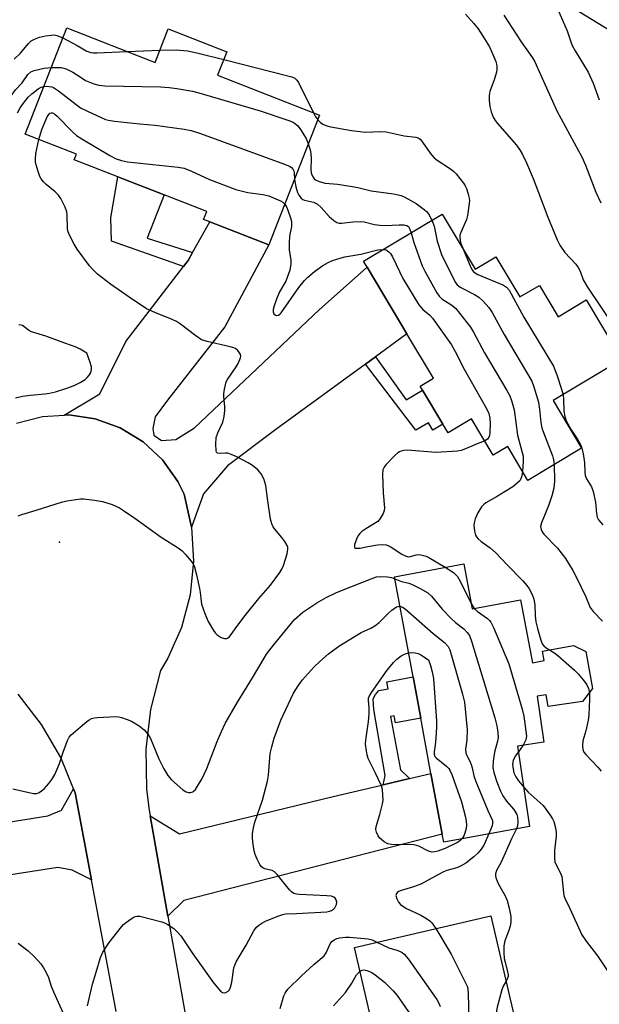
# Model space of a CAD drawing. Units: inches. Extents: x 1303763 to 1309763, y 521449 to 525449.
# Drawn here: x 1306119 to 1306289, y 523942 to 524231 of the extents above; entities that cross this region are included whole.
import ezdxf

# ---------------------------------------------------------------- set-up
doc = ezdxf.new("R2010")
doc.units = ezdxf.units.IN
doc.header["$MEASUREMENT"] = 0
for name, color, linetype in [('BLDG-Footprint', 5, 'Continuous'), ('ELEV-Spot Elevation', 7, 'Continuous'), ('NTRL-Trees', 3, 'Continuous'), ('TRANS-Driveway', 251, 'Continuous'), ('TRANS-Non Street Sidewalk', 7, 'Continuous'), ('TRANS-Road', 130, 'Continuous'), ('Undefined', 1, 'Continuous')]:
    doc.layers.add(name, color=color, linetype=linetype)

msp = doc.modelspace()

# ---------------------------------------------------------------- linework, layer by layer
at = {"layer": 'BLDG-Footprint'}
for points, elevation in [([(1306133.19, 524228.13), (1306159.08, 524218.02), (1306162.92, 524227.86), (1306180.09, 524221.15), (1306177.4, 524214.28), (1306207.29, 524202.6), (1306192.42, 524164.55), (1306175.14, 524171.31), (1306173.3, 524172.03), (1306174.2, 524174.33), (1306161.7, 524179.21), (1306148.2, 524184.49), (1306135.4, 524189.49), (1306136.04, 524191.14), (1306121.02, 524197.01)], 407.86), ([(1306243.23, 524173.57), (1306252.89, 524157.43), (1306259, 524161.08), (1306266.05, 524149.31), (1306271.73, 524152.71), (1306277.22, 524143.53), (1306285.48, 524148.47), (1306295.94, 524131.01), (1306275.78, 524118.94), (1306284.13, 524105), (1306268.38, 524095.57), (1306262.44, 524105.5), (1306258.22, 524102.98), (1306251.83, 524113.65), (1306244.95, 524109.53), (1306243.44, 524112.06), (1306237.46, 524122.04), (1306236.79, 524123.16), (1306240.72, 524125.51), (1306232.92, 524138.54), (1306221.26, 524158.01), (1306220.2, 524159.78)], 408.32), ([(1306249.59, 524071.13), (1306252.04, 524057.94), (1306266.24, 524060.58), (1306269.67, 524042.13), (1306273.11, 524042.77), (1306272.61, 524045.49), (1306281.76, 524047.19), (1306285.37, 524045.48), (1306287.35, 524034.56), (1306284.35, 524030.83), (1306274.27, 524029.36), (1306273.77, 524032.78), (1306271.08, 524032.39), (1306273.06, 524018.85), (1306265.37, 524017.73), (1306268.8, 523994.19), (1306243.7, 523989.53), (1306243.26, 523991.91), (1306239.96, 524009.65), (1306236.94, 524025.91), (1306234.69, 524038.02), (1306229.24, 524067.34)], 412.92), ([(1306257.55, 523967.99), (1306265.43, 523933.92), (1306274.66, 523936.06), (1306281.97, 523904.42), (1306269.8, 523901.61), (1306274.06, 523883.17), (1306234.43, 523874.01), (1306233.53, 523877.9), (1306228.6, 523899.24), (1306228.22, 523900.85), (1306232.26, 523901.78), (1306229.75, 523912.67), (1306227.42, 523912.13), (1306227.14, 523913.32), (1306225.11, 523922.12), (1306224.77, 523923.59), (1306228.61, 523924.48), (1306226.38, 523934.14), (1306223.43, 523933.46), (1306217.58, 523958.75)], 417.04)]:
    msp.add_lwpolyline(points, close=True, dxfattribs=dict(at, elevation=elevation))
at = {"layer": 'ELEV-Spot Elevation'}
msp.add_point((1306131.07, 524077.49, 412.56), dxfattribs=at)
at = {"layer": 'NTRL-Trees'}
msp.add_lwpolyline([(1306325.33, 523885.53), (1306320.65, 523961.33), (1306370.26, 524042.76), (1306376.62, 524094.17), (1306364.12, 524140.01), (1306358.63, 524149.94), (1306297.26, 524224.32), (1306243.91, 524257.07), (1306183.72, 524274.39), (1306152.29, 524274.92), (1306139.09, 524276.12), (1306103.93, 524265.71), (1306068.77, 524246.17), (1306002.37, 524220.13), (1305972.42, 524199.3), (1305961.11, 524193.23), (1305950.04, 524166.29), (1305938.81, 524100.78), (1305908.86, 524013.74), (1305921.03, 523966.01), (1305940.37, 523940.43)], dxfattribs=at)
at = {"layer": 'TRANS-Driveway'}
for points in [[(1306223.67, 524131.79), (1306220.74, 524129.65), (1306194.51, 524110.5), (1306180.26, 524099.84), (1306173.3, 524091.68), (1306169.77, 524081.82), (1306167.62, 524091.49), (1306165.76, 524095.21), (1306161.25, 524101.57), (1306155.54, 524106.9), (1306148.89, 524110.98), (1306141.55, 524113.64), (1306133.83, 524114.77), (1306132.41, 524114.69), (1306142.91, 524120.93), (1306150.49, 524136.28), (1306167.44, 524158.27), (1306168.77, 524160.01), (1306170.08, 524162.32), (1306175.14, 524171.31), (1306192.42, 524164.55), (1306179.49, 524140.61), (1306162.67, 524119.11), (1306159.08, 524114.17), (1306158.4, 524110.8), (1306158.7, 524108.87), (1306160.93, 524107.24), (1306165.12, 524107.51), (1306170.63, 524110.99), (1306207.31, 524145.61), (1306221.26, 524158.01), (1306232.92, 524138.54)], [(1306162.83, 523967.94), (1306157.62, 523997.25), (1306166.27, 523991.98), (1306211.28, 524003), (1306225.91, 524006.39), (1306233.64, 524008.19), (1306239.96, 524009.65), (1306243.26, 523991.91), (1306167.51, 523972.52)], [(1306140.4, 523978.55), (1306134.73, 523981.36), (1306130.54, 523982.17), (1306078.37, 523974.02), (1306036.11, 523965.58), (1306031.95, 523985.86), (1306060.43, 523989.08), (1306065.55, 523989.66), (1306066.35, 523989.75), (1306116, 523995.48), (1306127.66, 523997.26), (1306131.69, 523998.93), (1306135.14, 524005.23), (1306135.63, 524004.01)]]:
    msp.add_lwpolyline(points, close=True, dxfattribs=at)
at = {"layer": 'TRANS-Non Street Sidewalk'}
for points in [[(1306170.08, 524162.32), (1306168.77, 524160.01), (1306167.44, 524158.27), (1306146.26, 524165.71), (1306146.07, 524172.51), (1306148.2, 524184.49), (1306161.7, 524179.21), (1306156.8, 524166.53)], [(1306220.74, 524129.65), (1306223.67, 524131.79), (1306232.71, 524119.19), (1306237.46, 524122.04), (1306243.44, 524112.06), (1306240.53, 524110.32), (1306239.25, 524112.46), (1306235.56, 524110.25)], [(1306233.64, 524008.19), (1306225.91, 524006.39), (1306226.5, 524009.11), (1306223.16, 524028.44), (1306223.04, 524031.61), (1306223.68, 524032.88), (1306224.65, 524033.97), (1306227.37, 524034.46), (1306226.98, 524036.58), (1306234.69, 524038.02), (1306236.94, 524025.91), (1306229.59, 524024.54), (1306229.21, 524026.57), (1306228.11, 524026.37), (1306231, 524010.8)]]:
    msp.add_lwpolyline(points, close=True, dxfattribs=at)
at = {"layer": 'TRANS-Road'}
for points in [[(1306118.49, 524112.34), (1306126.04, 524114.33), (1306132.41, 524114.69), (1306133.83, 524114.77), (1306141.55, 524113.64), (1306148.89, 524110.98), (1306155.54, 524106.9), (1306161.25, 524101.57), (1306165.76, 524095.21), (1306167.62, 524091.49), (1306169.77, 524081.82), (1306170.35, 524071.93), (1306169.37, 524062.07), (1306166.83, 524052.49), (1306162.81, 524043.44), (1306160.71, 524039.87), (1306157.78, 524028.49), (1306156.4, 524016.82), (1306156.59, 524005.08), (1306157.33, 523998.91), (1306157.62, 523997.25), (1306162.83, 523967.94), (1306170.38, 523925.47)], [(1306147.63, 523939.95), (1306140.4, 523978.55), (1306135.63, 524004.01), (1306135.14, 524005.23), (1306131.44, 524014.39), (1306125.82, 524024.08), (1306118.9, 524032.89)]]:
    msp.add_lwpolyline(points, dxfattribs=at)
at = {"layer": 'Undefined'}
for p, q in [((1306150.92, 524221.2, 406), (1306160.48, 524221.62, 406)), ((1306251.75, 524059.53, 412), (1306252.66, 524058.06, 412)), ((1306267.03, 524017.97, 412), (1306265.61, 524016.09, 412))]:
    msp.add_line(p, q, dxfattribs=at)
for points, elevation in [([(1306269.48, 524245.15), (1306270.48, 524243.11), (1306271.2, 524241.87), (1306272.1, 524240.72), (1306275.34, 524236.94), (1306275.99, 524236.01), (1306276.5, 524235.07), (1306279.91, 524227.31), (1306280.98, 524224.03), (1306281.39, 524223), (1306282.24, 524221.48), (1306286.08, 524215.23), (1306287.48, 524211.95), (1306289.31, 524207.04)], 400), ([(1306250.03, 524232.16), (1306252.55, 524229.4), (1306253.78, 524227.84), (1306255.16, 524225.74), (1306257.07, 524222.59), (1306257.84, 524221.03), (1306258.97, 524218.34), (1306259.2, 524217.52), (1306259.27, 524216.94), (1306259.26, 524216.05), (1306259.15, 524215.18), (1306258.51, 524212.96), (1306257.23, 524209.51), (1306257.01, 524208.32), (1306257.03, 524206.88), (1306257.21, 524205.16), (1306257.61, 524203.56), (1306258.17, 524202.01), (1306258.77, 524201), (1306259.45, 524200.13), (1306265, 524193.77), (1306266.09, 524192.25), (1306266.79, 524191.02), (1306267.93, 524188.64), (1306269.89, 524184.05), (1306271.5, 524179.96), (1306274.21, 524172.67), (1306276.91, 524166.05), (1306277.69, 524164.45), (1306279.24, 524162.34), (1306282.4, 524158.89), (1306283.12, 524157.98), (1306283.69, 524156.84), (1306284.6, 524154.34), (1306285.82, 524152.19), (1306293.24, 524141.18)], 404), ([(1306261.32, 524231.88), (1306266.37, 524224.11), (1306269.73, 524219.39), (1306270.45, 524218.25), (1306272.02, 524214.47), (1306276.87, 524203.89), (1306283.25, 524192.16), (1306284.18, 524190.33), (1306285.21, 524187.96), (1306288.32, 524180.03), (1306289.73, 524176.89)], 402), ([(1306117.73, 524219.02), (1306119.64, 524220.73), (1306121.96, 524223.61), (1306122.76, 524224.37), (1306123.69, 524224.9), (1306125.23, 524225.46), (1306126.91, 524225.82), (1306128.63, 524226.07), (1306129.48, 524226.1), (1306130.3, 524225.96), (1306132.04, 524225.2)], 406), ([(1306132.04, 524225.2), (1306136.27, 524223.01), (1306139.09, 524221.36), (1306140.26, 524220.91), (1306141.07, 524220.8), (1306141.96, 524220.8), (1306150.92, 524221.2)], 406), ([(1306160.48, 524221.62), (1306165.25, 524221.77), (1306168.62, 524221.41), (1306171.34, 524220.87), (1306179.21, 524218.9)], 406), ([(1306179.21, 524218.9), (1306198.03, 524214.15), (1306199.17, 524213.82), (1306200.04, 524213.43), (1306200.65, 524212.87), (1306201.11, 524212.14), (1306205.48, 524203.31)], 406), ([(1306091.56, 524187.83), (1306093.44, 524188.56), (1306095.42, 524189.06), (1306100.01, 524189.7), (1306104.62, 524189.84), (1306105.61, 524190.09), (1306106.51, 524190.57), (1306107.54, 524191.5), (1306108.5, 524192.54), (1306109.96, 524194.56), (1306111.18, 524196.73), (1306112.72, 524200.02), (1306114.73, 524203.41), (1306115.47, 524204.98), (1306116.38, 524207.26), (1306116.88, 524208.23), (1306118.15, 524210.01), (1306120.15, 524212.07), (1306121.73, 524214.51), (1306122.69, 524215.29), (1306123.67, 524215.71), (1306126.55, 524216.38), (1306128.68, 524216.59)], 408), ([(1306128.68, 524216.59), (1306131.53, 524216.53), (1306132.35, 524216.39), (1306133.17, 524216.11), (1306135, 524215.23), (1306137.66, 524213.38), (1306138.68, 524212.78), (1306141.17, 524211.77), (1306142.6, 524211.35), (1306144.36, 524211.2), (1306160.68, 524210.84), (1306163.2, 524210.67), (1306165.48, 524210.35), (1306170.05, 524209.58), (1306171.91, 524209.15), (1306189.84, 524203.83), (1306198.29, 524201.01), (1306199.11, 524200.69), (1306199.86, 524200.29), (1306200.88, 524199.45), (1306201.74, 524198.38), (1306203.32, 524195.7), (1306204, 524194.16)], 408), ([(1306118.71, 524203.25), (1306119.5, 524204.71), (1306120.47, 524206.09), (1306121.88, 524207.85), (1306122.93, 524208.84), (1306124.76, 524210.28), (1306125.71, 524210.79), (1306126.5, 524211.03)], 410), ([(1306126.5, 524211.03), (1306127.21, 524211.09), (1306128.01, 524211.02), (1306128.79, 524210.85), (1306129.3, 524210.65), (1306130.74, 524209.7), (1306137.25, 524204.77), (1306139.3, 524203.72), (1306143.24, 524201.88), (1306144.57, 524201.33), (1306145.42, 524201.11), (1306147.2, 524200.86), (1306154.65, 524200), (1306159.15, 524199.61), (1306167.65, 524198.49), (1306169.65, 524198.13), (1306172.4, 524197.24), (1306197.06, 524188.25), (1306198.68, 524187.54), (1306199.09, 524187.23), (1306199.54, 524186.69), (1306199.73, 524186.27), (1306199.84, 524185.73), (1306199.94, 524183.78)], 410), ([(1306125.03, 524195.45), (1306125.86, 524198.4), (1306127.49, 524202.11), (1306127.89, 524202.81), (1306128.2, 524203.15), (1306128.59, 524203.3), (1306129.04, 524203.24), (1306129.73, 524202.89), (1306130.39, 524202.33), (1306134.9, 524197.67), (1306136.08, 524196.64), (1306137.58, 524195.66), (1306145.79, 524190.74), (1306147.63, 524189.79), (1306149.28, 524189.29), (1306150.97, 524188.94), (1306165.82, 524187.31), (1306167.58, 524187.03), (1306169.8, 524186.22), (1306175.03, 524183.73), (1306182.73, 524180.83), (1306186.28, 524179.97), (1306190.7, 524179.38), (1306192.41, 524178.99), (1306195.83, 524177.53), (1306196.53, 524177.07), (1306197.08, 524176.48)], 412), ([(1306205.48, 524203.31), (1306206.03, 524202.3), (1306206.76, 524201.23)], 406), ([(1306206.76, 524201.23), (1306207.6, 524200.39), (1306208.29, 524199.92), (1306209.44, 524199.44), (1306210.58, 524199.17), (1306216.67, 524198.1), (1306219.23, 524197.75), (1306220.64, 524197.65), (1306225.16, 524197.75), (1306226.82, 524197.67), (1306232.14, 524196.5), (1306235.5, 524196.14), (1306236.17, 524195.91), (1306236.77, 524195.52), (1306237.52, 524194.64), (1306239.76, 524191.45), (1306240.93, 524190.11), (1306241.82, 524189.42), (1306245.39, 524187.05), (1306246.54, 524186.18), (1306247.39, 524185.41), (1306249.49, 524182.64), (1306249.95, 524181.91), (1306250.33, 524181.12), (1306250.9, 524179.45), (1306251.17, 524178.31), (1306251.21, 524177.46), (1306251.07, 524176.02), (1306250.64, 524173.16), (1306250.38, 524172.04), (1306248.71, 524168.22), (1306248.46, 524167.38), (1306248.4, 524166.83), (1306248.47, 524165.97), (1306248.65, 524165.25), (1306249.49, 524163.11)], 406), ([(1306118.96, 524085.2), (1306120.04, 524085.59), (1306124.21, 524086.81), (1306131.92, 524089.33), (1306133.29, 524089.62), (1306135.83, 524090), (1306137.24, 524090.17), (1306138.1, 524090.19), (1306141.32, 524089.8), (1306143.64, 524089.36), (1306146.47, 524088.49), (1306148.63, 524087.49), (1306149.86, 524086.74), (1306153.16, 524084.48), (1306160.83, 524078.97), (1306165.84, 524075.78), (1306166.97, 524074.92), (1306167.96, 524073.9), (1306169.64, 524071.95), (1306170.13, 524071.27), (1306170.5, 524070.5), (1306171.21, 524067.94), (1306172.14, 524063.91), (1306172.33, 524062.74), (1306172.55, 524060.17), (1306172.7, 524059.31), (1306173.63, 524056.62), (1306174.62, 524054.26), (1306176.22, 524051.57), (1306176.72, 524050.9), (1306177.32, 524050.33), (1306178.47, 524049.57), (1306179.43, 524049.2), (1306180.09, 524049.26), (1306180.69, 524049.59), (1306181.42, 524050.4), (1306183.04, 524052.76), (1306185.51, 524056), (1306189.51, 524060.94), (1306192.96, 524064.84), (1306195.69, 524068.56), (1306196.28, 524069.55), (1306196.72, 524070.64), (1306197.77, 524074.05), (1306198.02, 524075.45), (1306197.96, 524075.97), (1306197.78, 524076.48), (1306197.11, 524077.69), (1306196.28, 524078.85), (1306194.15, 524081.25), (1306193.71, 524081.93), (1306193.27, 524082.89), (1306192.94, 524084.24), (1306192.12, 524089.58), (1306191.55, 524094.12), (1306190.96, 524096.02), (1306190.22, 524097.54), (1306189.24, 524098.64), (1306187.65, 524099.98), (1306186.39, 524100.71), (1306183.01, 524102.44), (1306181.43, 524103.2), (1306180.37, 524103.54), (1306179.72, 524103.59), (1306178.12, 524103.47), (1306177.42, 524103.57), (1306177.13, 524103.82), (1306176.98, 524104.24), (1306176.88, 524106.15), (1306177.03, 524108.14), (1306177.52, 524109.54), (1306178.94, 524112.61), (1306179.32, 524114.3), (1306179.51, 524116.06), (1306179.56, 524117.24), (1306179.24, 524120.05), (1306179.22, 524120.89), (1306179.4, 524122.27), (1306179.68, 524123.62), (1306179.94, 524124.41), (1306180.35, 524125.18), (1306182.86, 524128.84), (1306183.47, 524129.86), (1306184.09, 524131.46), (1306184.17, 524131.98), (1306184.09, 524132.49), (1306183.85, 524132.97), (1306183.32, 524133.64), (1306182.66, 524134.19), (1306182.17, 524134.42), (1306181.09, 524134.74), (1306174.36, 524136.27), (1306172.73, 524136.8), (1306170.99, 524137.9), (1306166.56, 524141.31), (1306165.36, 524142.12), (1306164.07, 524142.72), (1306158.98, 524144.73), (1306156.59, 524145.86), (1306151.47, 524149.25), (1306145.97, 524153.08), (1306142.24, 524156.03), (1306140.79, 524157.38), (1306139.89, 524158.43), (1306136.2, 524163.31), (1306135.33, 524164.79), (1306133.91, 524167.62), (1306133.51, 524168.68), (1306133.39, 524169.41), (1306133.29, 524173.16), (1306133.16, 524174.29), (1306132.7, 524175.61), (1306131.45, 524178.17), (1306130.8, 524179.1), (1306129.79, 524180.15), (1306127.19, 524182.28), (1306126.39, 524183.05), (1306125.69, 524183.92), (1306125.28, 524184.66), (1306124.8, 524186.05), (1306124.24, 524188.03), (1306124.06, 524188.89), (1306123.98, 524189.72), (1306124.15, 524191.35), (1306125.03, 524195.45)], 412), ([(1306204, 524194.16), (1306204.56, 524192.45), (1306204.76, 524191.33), (1306204.83, 524189.9), (1306204.78, 524186.77), (1306204.88, 524185.66), (1306205.04, 524185.14), (1306205.41, 524184.4), (1306205.72, 524183.97), (1306206.13, 524183.62), (1306207.17, 524183.15), (1306208.89, 524182.67), (1306212.56, 524182.34), (1306216.82, 524181.72), (1306218.51, 524181.39), (1306222.39, 524180.41), (1306229, 524179.5), (1306231.24, 524179.01), (1306232.29, 524178.53), (1306235.6, 524176.66), (1306237.98, 524174.91), (1306238.65, 524174.33), (1306239.21, 524173.69), (1306240.25, 524171.79)], 408), ([(1306199.94, 524183.78), (1306200.37, 524181.59), (1306200.84, 524179.94), (1306201.24, 524179.17), (1306201.95, 524178.27), (1306202.39, 524177.92), (1306202.9, 524177.68), (1306205.49, 524177.05), (1306206.66, 524176.5), (1306207.79, 524175.51), (1306210.1, 524172.9), (1306211.44, 524171.76), (1306212.4, 524171.15), (1306213.08, 524170.93), (1306213.87, 524170.91), (1306217.07, 524171.35), (1306219.28, 524171.43), (1306220.34, 524171.3), (1306223.44, 524170.51), (1306224.95, 524170.32), (1306226.51, 524170.3), (1306230.67, 524170.5), (1306232.14, 524170.49), (1306232.88, 524170.3), (1306233.39, 524169.92), (1306233.78, 524169.23), (1306234.12, 524168.12)], 410), ([(1306197.08, 524176.48), (1306197.67, 524175.55), (1306198.02, 524174.75), (1306198.8, 524172.51), (1306199.06, 524171.38), (1306199.03, 524169.92), (1306198.48, 524167.12), (1306198.36, 524165.13), (1306198.4, 524163.13), (1306198.84, 524160.12), (1306198.86, 524159.04), (1306198.55, 524157.15), (1306197.84, 524154.98), (1306197.37, 524153.96), (1306195.57, 524150.79), (1306194.65, 524148.63), (1306193.94, 524146.69), (1306193.71, 524145.64), (1306193.69, 524144.92), (1306193.91, 524144.33), (1306194.38, 524143.96), (1306194.77, 524143.87), (1306195.25, 524143.99), (1306195.66, 524144.29), (1306196.03, 524144.7), (1306201.21, 524152.11), (1306202.89, 524154.14), (1306203.89, 524155.14), (1306205.79, 524156.81), (1306208.27, 524158.55), (1306209.81, 524159.41), (1306211.13, 524160.04), (1306213.62, 524160.81), (1306214.74, 524161.07), (1306219.41, 524161.86), (1306224.35, 524163.12), (1306226.01, 524163.26)], 412), ([(1306240.25, 524171.79), (1306240.94, 524170.04), (1306241.79, 524165.62), (1306243.06, 524161.75), (1306246.42, 524154.79), (1306247.1, 524153.53), (1306247.61, 524152.89), (1306248.51, 524152.22), (1306252.71, 524150.03), (1306253.96, 524149.27), (1306255.21, 524148.13), (1306256.94, 524146.24), (1306257.88, 524144.75), (1306261.37, 524138.28), (1306269.48, 524124.68), (1306270.13, 524123.02), (1306271.5, 524118.45), (1306271.79, 524116.46), (1306272.15, 524112.52), (1306272.46, 524110.95), (1306272.92, 524109.59), (1306275.63, 524102.73), (1306275.92, 524101.64), (1306276.11, 524100.2)], 408), ([(1306234.12, 524168.12), (1306234.91, 524165.3), (1306237.4, 524158.4), (1306238.18, 524156.83), (1306241.72, 524150.49), (1306242.34, 524149.57), (1306243.13, 524148.78), (1306246.1, 524146.87), (1306247.21, 524145.94), (1306251.58, 524140.49), (1306252.46, 524139.04), (1306255.64, 524132.98), (1306262.19, 524121.89), (1306263.04, 524120.33), (1306263.56, 524119.01), (1306264.35, 524116.29), (1306265.37, 524108.85), (1306266.94, 524102.65), (1306267.03, 524101.22), (1306266.81, 524098.21)], 410), ([(1306226.01, 524163.26), (1306226.69, 524163.16), (1306227.14, 524162.95), (1306227.74, 524162.48), (1306228.08, 524162.05), (1306228.65, 524161.04), (1306231.74, 524154.72), (1306236.36, 524147.05), (1306237.53, 524145.6), (1306239.62, 524143.96), (1306240.43, 524143.15), (1306245.93, 524135.25), (1306247.07, 524133.31), (1306249.64, 524128.19), (1306256.37, 524116.45), (1306256.92, 524115.19), (1306257.22, 524113.84), (1306257.27, 524112.13), (1306257.24, 524109.54), (1306257.13, 524108.73), (1306256.96, 524108.24), (1306256.48, 524107.65), (1306255.74, 524107.12)], 412), ([(1306249.49, 524163.11), (1306251.62, 524157.98), (1306252.01, 524157.24), (1306252.47, 524156.67), (1306252.91, 524156.34), (1306253.67, 524155.94), (1306261.24, 524152.74), (1306262.13, 524152.14), (1306262.84, 524151.32), (1306267.22, 524143.35), (1306275.92, 524129.03), (1306276.86, 524126.55), (1306278.22, 524122.33), (1306278.68, 524120.67)], 406), ([(1306118.19, 524119.79), (1306120.21, 524120.21), (1306122.52, 524120.56), (1306126.75, 524120.93), (1306128.13, 524121.12), (1306129.93, 524121.57), (1306132.92, 524122.48), (1306135.35, 524123.33), (1306137.11, 524124.26), (1306138.56, 524125.16), (1306139.19, 524125.71), (1306139.89, 524126.55), (1306140.17, 524127.01), (1306140.36, 524127.55), (1306140.43, 524128.06), (1306140.39, 524128.83), (1306139.98, 524130.44), (1306139.03, 524132.88), (1306137.1, 524134.06), (1306135.97, 524134.65), (1306132.64, 524135.78), (1306127.05, 524137.84), (1306122.89, 524139.1), (1306121.99, 524139.55), (1306120.22, 524140.91), (1306119.72, 524141.08), (1306119.18, 524141.12)], 410), ([(1306278.68, 524120.67), (1306278.82, 524119.26), (1306278.88, 524115.88), (1306279.17, 524114.31), (1306279.61, 524113.07), (1306280.05, 524112.12), (1306281.07, 524110.43), (1306283.03, 524107.47), (1306283.75, 524106.05), (1306284.16, 524105.02), (1306284.5, 524103.89), (1306284.7, 524102.73), (1306284.92, 524100.67), (1306285.05, 524098.07), (1306285.2, 524096.97), (1306285.56, 524096.02), (1306287.05, 524093.64), (1306287.51, 524092.3), (1306288.22, 524089.23), (1306288.44, 524085.87), (1306288.64, 524084.82), (1306289.08, 524084.02), (1306290.3, 524082.55)], 406), ([(1306255.74, 524107.12), (1306255.1, 524106.83), (1306253.51, 524106.28), (1306250.09, 524104.82), (1306248.81, 524104.38), (1306247.73, 524104.16), (1306241.39, 524103.78), (1306233.07, 524104.41), (1306232, 524104.29), (1306231.23, 524104.12), (1306230.75, 524103.92), (1306230.27, 524103.62), (1306229.41, 524102.85), (1306226.72, 524100.11), (1306226.19, 524099.45), (1306225.85, 524098.71), (1306225.75, 524097.28), (1306225.96, 524091.93), (1306226.37, 524087.55), (1306226.26, 524086.72), (1306225.95, 524085.91), (1306225.09, 524084.38), (1306224.33, 524083.53), (1306220.86, 524081.42), (1306219.7, 524080.57), (1306219.07, 524079.99), (1306218.73, 524079.56), (1306218.34, 524078.82), (1306217.57, 524076.75), (1306217.5, 524076.3), (1306217.57, 524075.95), (1306217.82, 524075.76), (1306218.39, 524075.67), (1306219.17, 524075.75), (1306221.41, 524076.23), (1306224.31, 524076.66), (1306225.75, 524076.8), (1306226.78, 524076.73), (1306227.99, 524076.21), (1306231.44, 524074), (1306232.72, 524073.36), (1306233.26, 524073.22), (1306233.92, 524073.23), (1306235.65, 524073.75), (1306236.17, 524073.82), (1306236.95, 524073.78), (1306237.74, 524073.61), (1306238.52, 524073.34), (1306239.3, 524072.95), (1306244.13, 524070.11)], 412), ([(1306276.11, 524100.2), (1306276.2, 524095.36), (1306275.99, 524093.28), (1306275.39, 524091.09), (1306274.47, 524088.37), (1306272.33, 524083.16), (1306272.1, 524082.06), (1306272.22, 524081.16), (1306272.56, 524080.5), (1306273.07, 524079.85), (1306277.06, 524075.67), (1306279.4, 524072.66), (1306281.52, 524069.15), (1306282.65, 524067.09), (1306285.35, 524061.5), (1306286.64, 524058.29), (1306287.55, 524057.14), (1306290.26, 524054.33)], 408), ([(1306266.81, 524098.21), (1306266.61, 524096.89), (1306266.33, 524096.06), (1306265.96, 524095.46), (1306265.26, 524094.74), (1306263.91, 524093.73), (1306261.73, 524092.29), (1306259.19, 524090.74), (1306256.04, 524089), (1306255.35, 524088.46), (1306254.76, 524087.82), (1306253.74, 524086.11), (1306252.93, 524084.33), (1306252.67, 524083.55), (1306252.55, 524082.42), (1306252.7, 524080.65), (1306253, 524079.53), (1306253.26, 524079.07), (1306253.77, 524078.44), (1306254.64, 524077.7), (1306257.29, 524075.84), (1306258.97, 524074.39), (1306262.21, 524070.9), (1306266.9, 524066.12), (1306268.05, 524064.78), (1306268.72, 524063.84), (1306269.62, 524062.14), (1306270.08, 524060.82), (1306270.36, 524059.1), (1306270.49, 524055.89), (1306270.71, 524054.18), (1306271.15, 524052.18), (1306272.13, 524048.75), (1306272.59, 524047.71), (1306273.07, 524047.06), (1306273.72, 524046.52), (1306274.74, 524045.89)], 410), ([(1306244.13, 524070.11), (1306246.53, 524068.6), (1306247.16, 524068.02), (1306247.71, 524067.37), (1306248.59, 524065.86), (1306251.75, 524059.53)], 412), ([(1306117.38, 524005.19), (1306123.41, 524003.86), (1306124.46, 524003.88), (1306124.94, 524004.02), (1306125.43, 524004.29), (1306126.53, 524005.24), (1306127.95, 524006.76), (1306128.77, 524007.94), (1306129.66, 524009.43), (1306130.3, 524010.73), (1306131.08, 524012.62), (1306132.12, 524015.9), (1306133.39, 524019.39), (1306133.91, 524020.37), (1306134.48, 524021.03), (1306139.03, 524024.89), (1306139.73, 524025.43), (1306140.48, 524025.85), (1306141.31, 524026.05), (1306142.19, 524026.14), (1306147.55, 524026.39), (1306148.41, 524026.3), (1306149.23, 524026.09), (1306150.85, 524025.55), (1306152.17, 524025.02), (1306154.45, 524023.63), (1306155.83, 524022.53), (1306156.92, 524021.17), (1306157.71, 524019.94), (1306160.17, 524014.03), (1306161.63, 524011.08), (1306162.77, 524009.15), (1306163.93, 524007.87), (1306167.19, 524004.88), (1306168.16, 524004.31), (1306168.92, 524004.14), (1306169.43, 524004.13), (1306170.12, 524004.37), (1306170.9, 524005.04), (1306171.56, 524005.97), (1306172.88, 524008.2), (1306174.23, 524011.15), (1306177.24, 524019.11), (1306178.5, 524021.98), (1306179.64, 524024.3), (1306183.24, 524030.64), (1306187.64, 524037.72), (1306191.01, 524043.48), (1306191.75, 524044.63), (1306193.81, 524047.33), (1306199.97, 524054.78), (1306202.37, 524057.01), (1306206.48, 524059.74), (1306209.27, 524061.24), (1306212.11, 524062.62), (1306213.7, 524063.3), (1306222.41, 524066.77), (1306223.99, 524067.28), (1306225.1, 524067.39), (1306227.19, 524067.27), (1306228.36, 524067.09), (1306229.35, 524066.75)], 414), ([(1306229.35, 524066.75), (1306231.28, 524065.93), (1306233.46, 524065.46), (1306234.27, 524065.2), (1306236.81, 524063.89), (1306239.03, 524062.58), (1306240.07, 524061.61), (1306243.25, 524057.88), (1306245.87, 524055.11), (1306247.14, 524053.9), (1306249.59, 524052.05), (1306250.58, 524051.05), (1306251.22, 524050.14), (1306251.84, 524048.48), (1306258.71, 524025.98), (1306259.29, 524023.7), (1306259.57, 524021.7), (1306259.62, 524020.27), (1306259.47, 524019.16), (1306258.58, 524015.9), (1306258.22, 524013.29), (1306258.13, 524011.32), (1306258.36, 524009.96), (1306259.3, 524007.24), (1306260.37, 524004.5), (1306260.99, 524003.19), (1306262.08, 524001.54), (1306264.24, 523999.1), (1306265.12, 523997.72), (1306265.35, 523996.93), (1306265.42, 523995.5), (1306265.32, 523994.35), (1306265.05, 523993.5)], 414), ([(1306139.28, 523941.66), (1306140.69, 523947.92), (1306141.82, 523951.53), (1306143.05, 523955.82), (1306143.72, 523957.37), (1306145.61, 523960.16), (1306149.19, 523964.8), (1306149.79, 523965.42), (1306150.67, 523966.14), (1306152.04, 523967.15), (1306152.98, 523967.71), (1306153.74, 523967.91), (1306154.56, 523967.85), (1306161.05, 523966.25), (1306161.86, 523965.97), (1306162.65, 523965.56), (1306164.62, 523964.23), (1306165.69, 523963.22), (1306166.65, 523962.12), (1306170.17, 523956.82), (1306176.17, 523948.4), (1306178.29, 523945.92), (1306178.88, 523945.49), (1306179.33, 523945.4), (1306179.81, 523945.51), (1306180.49, 523945.92), (1306180.85, 523946.33), (1306181.22, 523947.11), (1306181.6, 523948.56), (1306182.2, 523952.72), (1306182.42, 523953.52), (1306182.84, 523954.47), (1306185.75, 523959.42), (1306188.04, 523963.57), (1306188.74, 523964.53), (1306189.52, 523965.24), (1306190.42, 523965.85), (1306191.49, 523966.38), (1306195.06, 523967.94), (1306196.53, 523968.42), (1306197.31, 523968.53), (1306200.56, 523968.64), (1306209.39, 523969.19), (1306210.24, 523969.33), (1306210.76, 523969.52), (1306211.42, 523969.94), (1306211.78, 523970.33), (1306212.27, 523971.28), (1306212.39, 523972.02), (1306212.17, 523972.71), (1306211.89, 523973.12), (1306211.52, 523973.44), (1306210.8, 523973.71), (1306209.43, 523973.89), (1306201.39, 523974.21), (1306200.52, 523974.29), (1306199.71, 523974.52), (1306199.07, 523974.99), (1306198.49, 523975.6), (1306194.87, 523980.09), (1306194.09, 523980.88), (1306193.39, 523981.23), (1306191.26, 523981.75), (1306190.66, 523982.04), (1306190.29, 523982.36), (1306189.81, 523983.04), (1306189.02, 523984.59), (1306188.45, 523985.93), (1306188.15, 523987.04), (1306187.72, 523989.59), (1306187.61, 523991.03), (1306187.66, 523992.16), (1306187.93, 523993.79), (1306188.36, 523995.43), (1306190.58, 524001.85), (1306192.01, 524007.46), (1306192.29, 524009.19), (1306192.83, 524015.51), (1306193.27, 524017.51), (1306193.96, 524020.06), (1306195.99, 524025.32), (1306198.83, 524031.59), (1306199.62, 524033.21), (1306200.99, 524035.4), (1306202.18, 524037.03), (1306205.71, 524040.92), (1306207.35, 524042.51), (1306209.9, 524044.76), (1306212.9, 524046.97), (1306217.7, 524049.92), (1306219.49, 524050.96), (1306222.34, 524052.28), (1306223.52, 524052.95), (1306224.78, 524053.94), (1306227.58, 524056.81), (1306228.44, 524057.56), (1306229.83, 524058.48), (1306230.32, 524058.66), (1306230.85, 524058.69)], 416), ([(1306230.85, 524058.69), (1306231.61, 524058.45), (1306232.4, 524057.93), (1306240.62, 524050.67), (1306243.95, 524048.05), (1306245, 524046.87), (1306245.52, 524045.9), (1306249.23, 524032.95), (1306249.76, 524030.64), (1306250.6, 524022.48), (1306250.46, 524019.55), (1306250.04, 524016.8), (1306250.13, 524015.71), (1306250.42, 524014.92), (1306251.42, 524013.11), (1306251.73, 524012.36), (1306252.02, 524011.34), (1306252.49, 524009.03), (1306253.06, 524007.32), (1306256.59, 523998.82), (1306258, 523995.94), (1306258.04, 523995.15), (1306257.88, 523994.33), (1306256.89, 523991.98)], 416), ([(1306252.66, 524058.06), (1306253.57, 524057.18), (1306256.57, 524055.08), (1306257.16, 524054.51), (1306257.48, 524054.04), (1306258.25, 524052.46), (1306262.79, 524041.82), (1306266.68, 524028.5), (1306267.16, 524026.49), (1306267.81, 524022.12), (1306267.94, 524020.67), (1306267.77, 524019.57), (1306267.03, 524017.97)], 412), ([(1306249.01, 523990.52), (1306248.45, 523989.95), (1306247.76, 523989.47), (1306244.29, 523987.84), (1306241.96, 523986.95), (1306241.11, 523986.75), (1306240.26, 523986.69), (1306239.24, 523986.91), (1306236.4, 523988.39), (1306234.99, 523988.8), (1306233.54, 523988.91), (1306229.78, 523988.76), (1306228.37, 523988.85), (1306227.35, 523989.06), (1306226.26, 523989.67), (1306224.99, 523990.79), (1306224.46, 523991.43), (1306223.99, 523992.48), (1306223.81, 523993.31), (1306223.85, 523994.14), (1306224.93, 523997.7), (1306225.71, 524000.79), (1306225.9, 524001.92), (1306225.89, 524003.32), (1306225.72, 524005), (1306225.43, 524006.08), (1306223.64, 524009.99), (1306221.59, 524014.11), (1306221.22, 524015.18), (1306221.01, 524016.31), (1306220.81, 524018.3), (1306220.83, 524019.45), (1306221.64, 524024.95), (1306221.86, 524027.22), (1306221.86, 524028.89), (1306221.62, 524031.09), (1306221.67, 524031.76), (1306221.91, 524032.42), (1306222.51, 524033.41), (1306227.15, 524039.93), (1306228.93, 524042.22), (1306229.93, 524043.16), (1306231.25, 524044.14), (1306232.24, 524044.64), (1306233.39, 524045.02)], 418), ([(1306233.39, 524045.02), (1306234.16, 524045.1), (1306235.33, 524045.04), (1306236.18, 524044.86), (1306237, 524044.48), (1306239.21, 524042.99), (1306239.84, 524041.31), (1306240.33, 524039.45), (1306240.73, 524037.49), (1306241.55, 524025), (1306241.56, 524023.23), (1306241.39, 524020), (1306241.2, 524017.95), (1306240.89, 524016.06), (1306240.89, 524015.31), (1306241.12, 524014.71), (1306241.46, 524014.31), (1306244.62, 524011.76), (1306245.22, 524011.15), (1306245.53, 524010.7), (1306246.08, 524009.43), (1306248.9, 524001.43), (1306250.07, 523996.93), (1306250.29, 523995.67), (1306250.35, 523994.66), (1306250.25, 523993.62), (1306249.88, 523992.24), (1306249.46, 523991.19), (1306249.01, 523990.52)], 418), ([(1306274.74, 524045.89), (1306275.95, 524045.14), (1306277.11, 524044.22), (1306282.03, 524039.94), (1306283.11, 524038.93), (1306284.6, 524037.1), (1306285.62, 524035.66), (1306286.11, 524034.61), (1306286.39, 524033.37)], 410), ([(1306286.39, 524033.37), (1306286.44, 524031.52), (1306286.28, 524026.76), (1306286.06, 524025.32), (1306285.4, 524022.18), (1306284.52, 524019.27), (1306284.38, 524017.82), (1306284.48, 524016.69), (1306284.81, 524015.95), (1306285.32, 524015.29), (1306288.9, 524011.52), (1306289.8, 524010.41)], 410), ([(1306265.61, 524016.09), (1306264.65, 524014.78), (1306264.06, 524013.5), (1306263.9, 524012.47), (1306264.01, 524010.99), (1306264.28, 524009.89), (1306264.84, 524008.69), (1306265.65, 524007.54), (1306267.11, 524005.78)], 412), ([(1306267.11, 524005.78), (1306268.49, 524004.26), (1306272.8, 524000.33), (1306274.91, 523997.44), (1306275.55, 523996.44), (1306275.94, 523995.66), (1306276.5, 523993.8), (1306276.68, 523992.42), (1306276.64, 523991.31), (1306276.2, 523987.11), (1306276.17, 523984.86), (1306276.31, 523983.78), (1306276.61, 523982.98), (1306277.89, 523980.5), (1306278.27, 523979.49), (1306278.8, 523974.83), (1306278.95, 523973.97), (1306279.2, 523973.15), (1306280.7, 523970.14), (1306284.17, 523962.44), (1306285.46, 523960.52), (1306288.76, 523956.24), (1306293.49, 523949.22)], 412), ([(1306265.05, 523993.5), (1306263.52, 523990.55), (1306260.49, 523983.67), (1306259.16, 523981.29), (1306258.85, 523980.25), (1306258.86, 523979.71), (1306258.98, 523979.18), (1306259.48, 523977.85), (1306260.12, 523976.56), (1306261.69, 523973.83), (1306262.27, 523972.53), (1306262.9, 523970.24), (1306263.33, 523967.82), (1306263.4, 523966.44), (1306263.3, 523965.34), (1306262.87, 523963.97), (1306261.62, 523960.62), (1306261.28, 523959.21), (1306261.3, 523957.23), (1306261.44, 523955.53), (1306261.67, 523954.38), (1306262.42, 523951.54), (1306262.55, 523950.7), (1306262.54, 523950.2), (1306262.43, 523949.71), (1306261.98, 523948.82)], 414), ([(1306256.89, 523991.98), (1306255.43, 523988.73), (1306254.71, 523987.54), (1306253.75, 523986.47), (1306252.5, 523985.26), (1306250.16, 523983.44), (1306248.61, 523982.55), (1306247.53, 523982.06), (1306244.64, 523981.27), (1306243.6, 523980.86), (1306237, 523977.25), (1306234.87, 523976.5), (1306230.92, 523975.36), (1306230.28, 523975.02), (1306229.82, 523974.56), (1306229.67, 523973.93), (1306229.91, 523972.93), (1306230.42, 523971.96), (1306231.03, 523971.34), (1306231.99, 523970.63), (1306232.76, 523970.17), (1306236.98, 523968.18), (1306238.69, 523967.19), (1306239.59, 523966.49), (1306240.2, 523965.9), (1306241.36, 523964.25)], 416), ([(1306241.36, 523964.25), (1306245.85, 523956.77), (1306249.91, 523948.77), (1306250.62, 523947.15), (1306250.8, 523946.3), (1306250.87, 523945.42), (1306251.05, 523936.93), (1306251.61, 523934.12), (1306252.16, 523932.5), (1306252.76, 523931.52), (1306253.33, 523930.86), (1306258.68, 523925.95), (1306266.18, 523918.43), (1306266.97, 523917.56), (1306267.44, 523916.89), (1306268.07, 523915.72), (1306268.56, 523914.37), (1306271.05, 523904.8), (1306271.68, 523902.04)], 416), ([(1306195.74, 523940.87), (1306196.85, 523944.51), (1306197.18, 523945.32), (1306197.5, 523945.84), (1306198.03, 523946.47), (1306202.01, 523950.42), (1306205.66, 523953.74), (1306208.69, 523956.3), (1306209.28, 523957.15), (1306210.41, 523959.83), (1306210.92, 523960.5), (1306211.56, 523961), (1306212.31, 523961.31), (1306213.16, 523961.51), (1306214.9, 523961.72), (1306216.07, 523961.72), (1306221.59, 523961.22), (1306222.7, 523960.91), (1306224.12, 523960.26)], 418), ([(1306118.98, 523960.02), (1306121.84, 523957.73), (1306123.52, 523956.16), (1306124.72, 523954.93), (1306125.56, 523953.89), (1306126.34, 523952.79), (1306127.18, 523951.37), (1306127.81, 523949.93), (1306128.66, 523947.37), (1306129.29, 523945.73), (1306132.57, 523938.6)], 416), ([(1306224.12, 523960.26), (1306227.59, 523958.61), (1306229.93, 523957.97), (1306230.72, 523957.67), (1306231.47, 523957.26), (1306232.12, 523956.72), (1306233.24, 523955.37), (1306241.65, 523943.44), (1306242.4, 523942.19), (1306242.65, 523941.38)], 418), ([(1306219.2, 523951.73), (1306219.8, 523952.06), (1306220.37, 523952.14), (1306221.17, 523951.96), (1306221.96, 523951.67), (1306222.58, 523951.35), (1306223.55, 523950.7), (1306226.35, 523948.53), (1306228.86, 523945.99), (1306230.03, 523944.65), (1306234.1, 523938.87)], 420), ([(1306211.37, 523941.66), (1306214.88, 523945.5), (1306216.75, 523948.25), (1306218.11, 523950.68), (1306219.2, 523951.73)], 420), ([(1306261.98, 523948.82), (1306261.11, 523947.35), (1306260.68, 523946.33), (1306259.37, 523941.25), (1306259.17, 523940.12), (1306259.16, 523939.54), (1306259.36, 523938.65), (1306259.7, 523938.05), (1306260.72, 523937.06), (1306266.7, 523932.37), (1306269.15, 523930.65), (1306270.37, 523929.9), (1306270.83, 523929.71), (1306271.26, 523929.68), (1306271.59, 523929.85), (1306272.71, 523930.82), (1306273.35, 523930.92), (1306274.1, 523930.73), (1306274.86, 523930.4), (1306275.6, 523930.01), (1306276.16, 523929.58)], 414)]:
    msp.add_lwpolyline(points, dxfattribs=dict(at, elevation=elevation))

doc.saveas('drawing.dxf')
